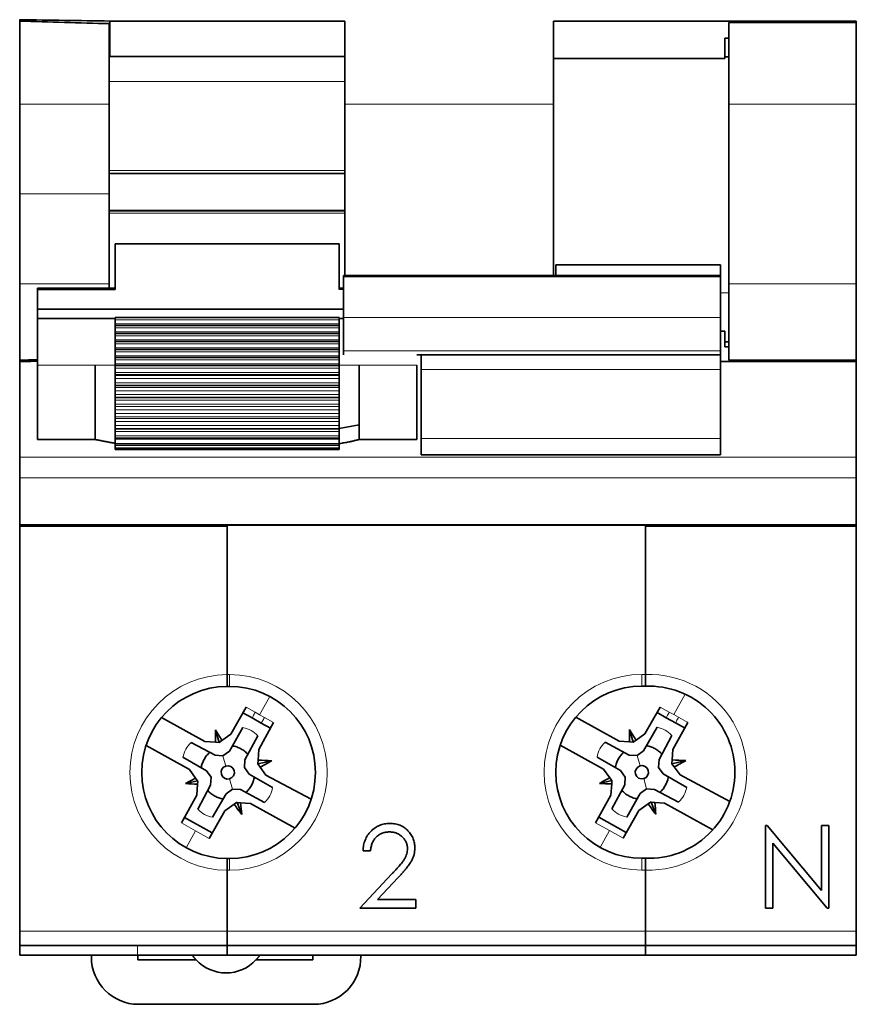
# Model space of a CAD drawing. Units: millimetres. Extents: x 20 to 380, y 0 to 281.
# Drawn here: x 205 to 241, y 104 to 145 of the extents above; entities that cross this region are included whole.
import ezdxf

# ---------------------------------------------------------------- set-up
doc = ezdxf.new("R2010")
doc.units = ezdxf.units.MM
doc.layers.add('1', color=7, linetype='Continuous', true_color=0xffffff)

msp = doc.modelspace()

# ---------------------------------------------------------------- linework, layer by layer
at = {"layer": '1', "color": 18, "linetype": 'Continuous', "lineweight": 35}
for p, q in [((205.14, 145.367), (205.14, 145.425)), ((205.14, 145.367), (205.14, 141.842)), ((208.96, 144.751), (208.96, 145.367)), ((218.94, 145.367), (208.96, 145.367)), ((218.94, 141.842), (218.94, 145.367)), ((240.64, 145.367), (227.79, 145.367)), ((227.79, 145.367), (227.79, 141.842)), ((240.64, 145.312), (235.23, 145.312)), ((235.23, 141.842), (235.23, 145.312)), ((240.64, 145.367), (240.64, 145.312)), ((240.64, 145.312), (240.64, 141.842)), ((208.94, 145.257), (208.94, 141.842)), ((208.94, 144.717), (208.96, 144.716)), ((208.96, 144.653), (208.94, 144.653)), ((208.96, 144.751), (208.96, 144.716)), ((235.06, 143.78), (235.06, 144.645)), ((235.06, 144.645), (235.23, 144.645)), ((208.96, 144.394), (208.94, 144.393)), ((208.96, 143.86), (208.96, 144.171)), ((208.96, 144.01), (208.94, 144.01)), ((218.94, 143.86), (208.96, 143.86)), ((227.79, 143.78), (235.06, 143.78)), ((235.23, 143.852), (235.06, 143.852)), ((205.14, 141.842), (205.14, 138.034)), ((208.94, 138.034), (208.94, 141.842)), ((218.94, 141.842), (218.94, 134.57)), ((227.79, 141.842), (227.79, 134.57)), ((235.23, 141.842), (235.23, 134.227)), ((240.64, 134.227), (240.64, 141.842)), ((208.94, 138.909), (218.94, 138.909)), ((205.14, 138.034), (205.14, 134.227)), ((208.94, 134.227), (208.94, 138.034)), ((218.94, 137.33), (208.94, 137.33)), ((209.19, 135.926), (218.69, 135.926)), ((209.19, 135.926), (209.19, 133.983)), ((218.69, 135.926), (218.69, 133.983)), ((227.89, 135.033), (234.88, 135.033)), ((227.89, 135.033), (227.89, 134.57)), ((234.88, 134.946), (234.88, 135.033)), ((234.88, 134.946), (234.88, 134.57)), ((234.88, 134.57), (218.88, 134.57)), ((218.88, 134.57), (218.88, 134.519)), ((218.88, 134.519), (218.88, 132.791)), ((234.88, 134.519), (234.88, 134.57)), ((234.88, 134.519), (234.88, 132.791)), ((205.14, 134.227), (205.14, 130.984)), ((208.94, 134.227), (208.94, 134.035)), ((235.23, 130.984), (235.23, 134.227)), ((240.64, 134.227), (240.64, 130.984)), ((209.19, 134.035), (205.89, 134.035)), ((205.89, 133.986), (205.89, 134.035)), ((205.89, 133.986), (209.19, 133.986)), ((205.89, 133.983), (205.89, 133.986)), ((209.19, 133.983), (205.89, 133.983)), ((205.89, 133.983), (205.89, 133.156)), ((218.88, 134.035), (218.69, 134.035)), ((205.89, 133.156), (218.88, 133.156)), ((205.89, 133.156), (205.89, 132.755)), ((218.69, 132.799), (209.19, 132.799)), ((209.19, 132.799), (209.19, 132.698)), ((218.69, 132.799), (218.69, 132.698)), ((218.88, 131.379), (218.88, 132.791)), ((234.88, 131.379), (234.88, 132.791)), ((209.19, 132.755), (205.89, 132.755)), ((205.89, 130.768), (205.89, 132.755)), ((209.19, 132.533), (209.19, 132.698)), ((209.19, 132.458), (209.19, 132.533)), ((218.69, 132.458), (209.19, 132.458)), ((209.19, 132.458), (209.19, 132.357)), ((218.88, 132.755), (218.69, 132.755)), ((218.69, 132.698), (218.69, 132.533)), ((218.69, 132.533), (218.69, 132.458)), ((218.69, 132.458), (218.69, 132.357)), ((209.19, 132.193), (209.19, 132.357)), ((209.19, 132.118), (209.19, 132.193)), ((218.69, 132.118), (209.19, 132.118)), ((209.19, 132.118), (209.19, 132.017)), ((209.19, 131.852), (209.19, 132.017)), ((218.69, 132.357), (218.69, 132.193)), ((218.69, 132.193), (218.69, 132.118)), ((218.69, 132.118), (218.69, 132.017)), ((218.69, 132.017), (218.69, 131.852)), ((235.06, 132.217), (234.88, 132.217)), ((235.06, 131.547), (235.06, 132.217)), ((209.19, 131.777), (209.19, 131.852)), ((218.69, 131.777), (209.19, 131.777)), ((209.19, 131.777), (209.19, 131.677)), ((209.19, 131.512), (209.19, 131.677)), ((218.69, 131.852), (218.69, 131.777)), ((218.69, 131.777), (218.69, 131.677)), ((218.69, 131.677), (218.69, 131.512)), ((235.06, 131.761), (235.23, 131.761)), ((235.23, 131.547), (235.06, 131.547)), ((209.19, 131.437), (209.19, 131.512)), ((218.69, 131.437), (209.19, 131.437)), ((209.19, 131.437), (209.19, 131.336)), ((209.19, 131.171), (209.19, 131.336)), ((209.19, 131.096), (209.19, 131.171)), ((218.69, 131.512), (218.69, 131.437)), ((218.69, 131.437), (218.69, 131.336)), ((218.69, 131.336), (218.69, 131.171)), ((218.69, 131.171), (218.69, 131.096)), ((218.88, 131.379), (218.88, 131.215)), ((221.99, 131.215), (222.18, 131.215)), ((222.18, 131.215), (234.88, 131.215)), ((222.18, 130.597), (222.18, 131.215)), ((234.88, 131.215), (234.88, 131.379)), ((234.88, 131.215), (234.88, 130.597)), ((205.14, 130.929), (205.14, 130.984)), ((205.14, 126.874), (205.14, 130.929)), ((205.89, 127.619), (205.89, 130.768)), ((218.69, 131.096), (209.19, 131.096)), ((209.19, 131.096), (209.19, 130.996)), ((209.19, 130.831), (209.19, 130.996)), ((209.19, 130.754), (209.19, 130.831)), ((218.69, 130.754), (209.19, 130.754)), ((209.19, 130.754), (209.19, 130.647)), ((218.69, 131.096), (218.69, 130.996)), ((218.69, 130.996), (218.69, 130.831)), ((218.69, 130.831), (218.69, 130.754)), ((218.69, 130.754), (218.69, 130.647)), ((219.54, 130.768), (219.54, 130.551)), ((221.99, 130.768), (221.99, 127.619)), ((234.88, 130.977), (234.88, 128.505)), ((234.88, 130.932), (240.64, 130.932)), ((235.23, 130.984), (240.64, 130.984)), ((240.64, 130.984), (240.64, 130.932)), ((240.64, 130.932), (240.64, 126.874)), ((209.19, 130.465), (209.19, 130.647)), ((209.19, 130.382), (209.19, 130.465)), ((209.19, 130.358), (209.19, 130.382)), ((209.19, 130.336), (209.19, 130.358)), ((209.19, 130.336), (209.19, 130.202)), ((218.69, 130.647), (218.69, 130.465)), ((218.69, 130.465), (218.69, 130.382)), ((218.69, 130.382), (218.69, 130.358)), ((218.69, 130.358), (218.69, 130.336)), ((218.69, 130.202), (218.69, 130.336)), ((222.18, 127.66), (222.18, 130.597)), ((234.88, 127.66), (234.88, 130.597)), ((209.19, 130.031), (209.19, 130.202)), ((209.19, 129.921), (209.19, 130.031)), ((209.19, 129.904), (209.19, 129.921)), ((209.19, 129.833), (209.19, 129.904)), ((218.69, 130.202), (218.69, 130.031)), ((218.69, 130.031), (218.69, 129.921)), ((218.69, 129.921), (218.69, 129.904)), ((218.69, 129.904), (218.69, 129.833)), ((209.19, 129.833), (209.19, 129.682)), ((209.19, 129.535), (209.19, 129.682)), ((209.19, 129.4), (209.19, 129.535)), ((218.69, 129.682), (218.69, 129.833)), ((218.69, 129.682), (218.69, 129.535)), ((218.69, 129.535), (218.69, 129.4)), ((209.19, 129.4), (218.69, 129.4)), ((209.19, 129.398), (209.19, 129.4)), ((218.69, 129.398), (209.19, 129.398)), ((209.19, 129.284), (209.19, 129.398)), ((209.19, 129.284), (209.19, 129.127)), ((209.19, 129.016), (209.19, 129.127)), ((213.24, 129.398), (213.24, 129.4)), ((214.64, 129.4), (214.64, 129.398)), ((218.69, 129.4), (218.69, 129.398)), ((218.69, 129.398), (218.69, 129.284)), ((218.69, 129.127), (218.69, 129.284)), ((218.69, 129.127), (218.69, 129.016)), ((209.19, 128.879), (209.19, 129.016)), ((209.19, 128.73), (209.19, 128.879)), ((209.19, 128.73), (209.19, 128.58)), ((218.69, 129.016), (218.69, 128.879)), ((218.69, 128.879), (218.69, 128.73)), ((218.69, 128.58), (218.69, 128.73)), ((209.19, 128.513), (209.19, 128.58)), ((209.19, 128.387), (209.19, 128.513)), ((209.19, 128.215), (209.19, 128.387)), ((209.19, 128.215), (209.19, 128.083)), ((218.69, 128.58), (218.69, 128.513)), ((218.69, 128.513), (218.69, 128.387)), ((218.69, 128.387), (218.69, 128.215)), ((218.69, 128.085), (219.54, 128.247)), ((218.69, 128.083), (218.69, 128.215)), ((209.19, 128.065), (209.19, 128.083)), ((209.19, 127.96), (209.19, 128.065)), ((209.19, 127.779), (209.19, 127.96)), ((209.19, 127.779), (209.19, 127.673)), ((218.69, 128.083), (218.69, 128.065)), ((218.69, 128.065), (218.69, 127.96)), ((218.69, 127.96), (218.69, 127.779)), ((218.69, 127.673), (218.69, 127.779)), ((205.89, 127.619), (208.341, 127.619)), ((209.19, 127.673), (218.69, 127.673)), ((209.19, 127.673), (209.19, 127.632)), ((209.19, 127.455), (209.19, 127.632)), ((209.19, 127.455), (209.19, 127.377)), ((209.19, 127.377), (218.69, 127.377)), ((209.19, 127.268), (209.19, 127.377)), ((218.69, 127.673), (218.69, 127.632)), ((218.69, 127.632), (218.69, 127.455)), ((218.69, 127.377), (218.69, 127.455)), ((218.69, 127.377), (218.69, 127.268)), ((219.54, 127.619), (221.99, 127.619)), ((222.18, 126.972), (222.18, 127.66)), ((234.88, 127.66), (234.88, 126.972)), ((209.19, 127.268), (209.19, 127.217)), ((209.19, 127.217), (218.69, 127.217)), ((209.19, 127.217), (209.19, 127.205)), ((209.19, 127.205), (218.69, 127.205)), ((218.69, 127.217), (218.69, 127.268)), ((218.69, 127.205), (218.69, 127.217)), ((222.18, 126.972), (234.88, 126.972)), ((205.14, 126), (205.14, 126.874)), ((240.64, 126.874), (240.64, 126)), ((205.14, 124), (205.14, 126)), ((240.64, 126), (240.64, 124)), ((205.14, 124), (240.64, 124)), ((205.14, 123.95), (205.14, 124)), ((213.94, 123.95), (205.14, 123.95)), ((205.14, 123.95), (205.14, 106.77)), ((206.128, 123.95), (206.146, 124)), ((210.94, 123.95), (210.94, 124)), ((231.69, 123.996), (213.94, 123.996)), ((213.94, 123.996), (213.94, 117.651)), ((213.94, 123.95), (213.94, 117.652)), ((216.64, 124), (216.64, 123.996)), ((221.539, 124), (221.54, 123.996)), ((231.69, 123.996), (231.69, 124)), ((231.69, 123.996), (231.69, 117.66)), ((240.64, 123.95), (231.69, 123.95)), ((231.69, 123.95), (231.69, 117.66)), ((239.14, 123.95), (239.14, 124)), ((240.64, 124), (240.64, 123.95)), ((240.64, 123.95), (240.64, 106.77)), ((214.093, 115.129), (214.749, 116.267)), ((231.663, 115.139), (232.319, 116.277)), ((211.162, 115.834), (213.002, 114.816)), ((214.614, 116.033), (215.007, 115.813)), ((214.614, 116.033), (214.614, 116.033)), ((215.007, 115.813), (215.393, 115.598)), ((228.732, 115.844), (230.572, 114.826)), ((232.184, 116.043), (232.577, 115.823)), ((232.577, 115.823), (232.963, 115.608)), ((213.6, 114.774), (213.444, 115.31)), ((214.038, 114.406), (214.615, 115.406)), ((215.917, 115.615), (215.283, 114.47)), ((215.393, 115.598), (215.786, 115.379)), ((231.17, 114.784), (231.014, 115.32)), ((231.608, 114.416), (232.185, 115.416)), ((233.487, 115.625), (232.853, 114.48)), ((232.963, 115.608), (233.356, 115.389)), ((213.605, 114.774), (213.723, 114.86)), ((213.723, 114.86), (214.093, 115.129)), ((215.241, 115.059), (214.7, 114.04)), ((231.175, 114.784), (231.293, 114.87)), ((231.293, 114.87), (231.663, 115.139)), ((232.811, 115.069), (232.27, 114.05)), ((212.344, 113.625), (210.503, 114.643)), ((212.413, 114.773), (213.433, 114.232)), ((213.002, 114.816), (213.451, 114.785)), ((213.451, 114.785), (213.6, 114.774)), ((213.6, 114.774), (213.605, 114.774)), ((215.283, 114.47), (215.253, 114.024)), ((229.914, 113.635), (228.073, 114.653)), ((229.983, 114.783), (231.003, 114.242)), ((230.572, 114.826), (231.021, 114.795)), ((231.021, 114.795), (231.17, 114.784)), ((231.17, 114.784), (231.175, 114.784)), ((231.337, 114.219), (231.608, 114.416)), ((232.853, 114.48), (232.823, 114.034)), ((213.067, 113.571), (212.067, 114.147)), ((213.433, 114.232), (213.767, 114.209)), ((213.767, 114.209), (214.038, 114.406)), ((214.7, 114.04), (214.677, 113.706)), ((215.253, 114.024), (215.242, 113.868)), ((215.246, 113.862), (215.833, 113.997)), ((230.637, 113.581), (229.637, 114.157)), ((231.003, 114.242), (231.337, 114.219)), ((232.27, 114.05), (232.247, 113.716)), ((232.823, 114.034), (232.812, 113.878)), ((232.816, 113.872), (233.403, 114.007)), ((212.605, 113.266), (212.344, 113.625)), ((214.677, 113.706), (214.874, 113.434)), ((215.242, 113.868), (215.246, 113.862)), ((215.246, 113.862), (215.343, 113.729)), ((215.343, 113.729), (215.592, 113.387)), ((230.175, 113.276), (229.914, 113.635)), ((230.834, 113.309), (230.637, 113.581)), ((232.247, 113.716), (232.444, 113.444)), ((232.812, 113.878), (232.816, 113.872)), ((232.816, 113.872), (232.913, 113.739)), ((232.913, 113.739), (233.162, 113.397)), ((212.69, 113.149), (212.605, 113.266)), ((213.264, 113.299), (213.067, 113.571)), ((213.241, 112.965), (213.264, 113.299)), ((214.874, 113.434), (215.874, 112.858)), ((215.592, 113.387), (217.51, 112.369)), ((230.26, 113.159), (229.746, 113.037)), ((230.26, 113.159), (230.175, 113.276)), ((230.269, 113.147), (230.26, 113.159)), ((230.811, 112.975), (230.834, 113.309)), ((232.444, 113.444), (233.444, 112.868)), ((233.162, 113.397), (235.274, 112.276)), ((212.69, 113.149), (212.176, 113.027)), ((212.657, 112.535), (212.69, 113.007)), ((212.699, 113.137), (212.69, 113.149)), ((212.69, 113.007), (212.699, 113.137)), ((212.7, 111.946), (213.241, 112.965)), ((214.173, 112.796), (213.902, 112.599)), ((214.508, 112.773), (214.173, 112.796)), ((215.527, 112.232), (214.508, 112.773)), ((230.227, 112.545), (230.26, 113.017)), ((230.26, 113.017), (230.269, 113.147)), ((230.27, 111.956), (230.811, 112.975)), ((231.743, 112.806), (231.472, 112.609)), ((232.078, 112.783), (231.743, 112.806)), ((233.097, 112.242), (232.078, 112.783)), ((212.006, 111.359), (212.657, 112.535)), ((213.326, 111.599), (213.902, 112.599)), ((229.576, 111.369), (230.227, 112.545)), ((231.472, 112.609), (230.896, 111.609)), ((214.238, 112.16), (213.848, 111.876)), ((214.336, 112.231), (214.238, 112.16)), ((214.366, 112.229), (214.336, 112.231)), ((214.515, 112.219), (214.366, 112.229)), ((214.366, 112.229), (214.565, 111.717)), ((214.93, 112.19), (214.515, 112.219)), ((216.824, 111.142), (214.93, 112.19)), ((231.808, 112.17), (231.418, 111.886)), ((231.906, 112.241), (231.808, 112.17)), ((231.936, 112.239), (231.906, 112.241)), ((232.085, 112.229), (231.936, 112.239)), ((231.936, 112.239), (232.135, 111.727)), ((232.5, 112.2), (232.085, 112.229)), ((234.549, 111.066), (232.5, 112.2)), ((213.309, 110.942), (212.138, 111.595)), ((213.848, 111.876), (213.174, 110.707)), ((230.879, 110.952), (229.708, 111.605)), ((231.418, 111.886), (230.744, 110.717)), ((236.855, 111.25), (236.789, 111.25)), ((236.789, 107.75), (236.789, 111.25)), ((236.855, 111.25), (239.167, 108.495)), ((239.167, 108.495), (239.167, 111.25)), ((239.167, 111.25), (239.481, 111.25)), ((239.481, 111.25), (239.481, 107.75)), ((230.744, 110.717), (230.746, 110.721)), ((239.41, 107.75), (237.103, 110.498)), ((237.103, 110.498), (237.103, 107.75)), ((220.024, 110.173), (219.71, 110.173)), ((213.94, 109.354), (213.94, 106.77)), ((213.94, 106.77), (213.94, 109.353)), ((219.575, 107.75), (220.932, 109.198)), ((221.2, 109.043), (220.324, 108.109)), ((231.69, 109.365), (231.69, 106.77)), ((231.69, 109.365), (231.69, 106.77)), ((221.953, 107.75), (219.575, 107.75)), ((220.324, 108.109), (221.953, 108.109)), ((221.953, 108.109), (221.953, 107.75)), ((237.103, 107.75), (236.789, 107.75)), ((239.481, 107.75), (239.41, 107.75)), ((205.14, 106.17), (205.14, 106.77)), ((213.94, 106.17), (213.94, 106.77)), ((213.94, 106.17), (213.94, 106.77)), ((231.69, 106.17), (231.69, 106.77)), ((231.69, 106.17), (231.69, 106.77)), ((240.64, 106.17), (240.64, 106.77)), ((213.94, 106.17), (205.14, 106.17)), ((205.14, 105.75), (205.14, 106.17)), ((213.94, 106.17), (231.69, 106.17)), ((213.94, 105.75), (213.94, 106.17)), ((231.69, 106.17), (231.69, 105.75)), ((231.69, 106.17), (240.64, 106.17)), ((240.64, 106.17), (240.64, 105.75)), ((210.14, 105.75), (205.14, 105.75)), ((208.182, 105.71), (208.183, 105.75)), ((210.14, 105.75), (213.94, 105.75)), ((210.149, 105.55), (210.149, 105.75)), ((231.69, 105.75), (213.94, 105.75)), ((217.583, 105.75), (217.583, 105.55)), ((219.613, 105.715), (219.613, 105.75)), ((231.69, 105.75), (231.69, 105.75)), ((240.64, 105.75), (231.69, 105.75)), ((231.69, 105.75), (240.64, 105.75)), ((231.69, 105.75), (231.69, 105.75)), ((240.64, 105.75), (240.64, 105.75)), ((212.63, 105.55), (210.149, 105.55)), ((217.583, 105.55), (215.167, 105.55)), ((217.614, 103.67), (210.181, 103.67))]:
    msp.add_line(p, q, dxfattribs=at)
at = {"layer": '1', "color": 8, "linetype": 'Continuous', "lineweight": 18}
for p, q in [((218.94, 142.81), (208.94, 142.81)), ((208.94, 141.842), (205.14, 141.842)), ((227.79, 141.842), (218.94, 141.842)), ((240.64, 141.842), (235.23, 141.842)), ((208.94, 139.025), (218.94, 139.025)), ((205.14, 138.034), (208.94, 138.034)), ((218.94, 137.306), (208.94, 137.306)), ((218.94, 137.217), (208.94, 137.217)), ((234.88, 134.519), (218.88, 134.519)), ((205.14, 134.227), (208.94, 134.227)), ((235.23, 134.227), (240.64, 134.227)), ((218.88, 133.983), (218.69, 133.983)), ((234.88, 133.836), (235.23, 133.836)), ((218.88, 132.791), (234.88, 132.791)), ((209.19, 132.698), (218.69, 132.698)), ((218.69, 132.533), (209.19, 132.533)), ((209.19, 132.357), (218.69, 132.357)), ((218.69, 132.193), (209.19, 132.193)), ((209.19, 132.017), (218.69, 132.017)), ((218.69, 131.852), (209.19, 131.852)), ((209.19, 131.677), (218.69, 131.677)), ((218.69, 131.512), (209.19, 131.512)), ((209.19, 131.336), (218.69, 131.336)), ((218.69, 131.171), (209.19, 131.171)), ((234.88, 131.379), (218.88, 131.379)), ((208.34, 130.768), (205.89, 130.768)), ((209.19, 130.768), (208.34, 130.768)), ((209.19, 130.996), (218.69, 130.996)), ((218.69, 130.831), (209.19, 130.831)), ((221.99, 130.768), (219.54, 130.768)), ((209.19, 130.647), (218.69, 130.647)), ((218.69, 130.465), (209.19, 130.465)), ((209.19, 130.382), (218.69, 130.382)), ((218.69, 130.358), (209.19, 130.358)), ((218.69, 130.336), (209.19, 130.336)), ((234.88, 130.597), (222.18, 130.597)), ((209.19, 130.202), (218.69, 130.202)), ((218.69, 130.031), (209.19, 130.031)), ((209.19, 129.921), (218.69, 129.921)), ((218.69, 129.904), (209.19, 129.904)), ((218.69, 129.833), (209.19, 129.833)), ((209.19, 129.682), (218.69, 129.682)), ((218.69, 129.535), (209.19, 129.535)), ((218.69, 129.284), (209.19, 129.284)), ((209.19, 129.127), (218.69, 129.127)), ((218.69, 129.016), (209.19, 129.016)), ((218.69, 128.879), (209.19, 128.879)), ((218.69, 128.73), (209.19, 128.73)), ((209.19, 128.58), (218.69, 128.58)), ((218.69, 128.513), (209.19, 128.513)), ((218.69, 128.387), (209.19, 128.387)), ((218.69, 128.215), (209.19, 128.215)), ((209.19, 128.083), (218.69, 128.083)), ((218.69, 128.065), (209.19, 128.065)), ((209.19, 127.96), (218.69, 127.96)), ((218.69, 127.779), (209.19, 127.779)), ((209.19, 127.632), (218.69, 127.632)), ((218.69, 127.455), (209.19, 127.455)), ((222.18, 127.66), (234.88, 127.66)), ((218.69, 127.268), (209.19, 127.268)), ((240.64, 126.874), (205.14, 126.874)), ((205.14, 126), (240.64, 126)), ((239.64, 123.999), (239.64, 123.949)), ((214.04, 117.652), (214.04, 117.152)), ((231.54, 117.662), (231.54, 117.162)), ((215.754, 116.725), (215.323, 115.946)), ((233.373, 116.825), (232.893, 115.956)), ((214.749, 116.267), (215.133, 116.052)), ((232.319, 116.277), (232.703, 116.062)), ((215.133, 116.052), (215.323, 115.946)), ((215.323, 115.946), (215.529, 115.831)), ((215.529, 115.831), (215.917, 115.615)), ((232.703, 116.062), (232.893, 115.956)), ((232.893, 115.956), (233.099, 115.841)), ((233.099, 115.841), (233.487, 115.625)), ((213.893, 113.773), (213.767, 114.209)), ((231.463, 113.783), (231.337, 114.219)), ((214.048, 113.232), (214.173, 112.796)), ((231.618, 113.242), (231.743, 112.806)), ((212.601, 111.027), (212.006, 111.359)), ((230.171, 111.037), (229.576, 111.369)), ((212.203, 110.309), (212.601, 111.027)), ((213.174, 110.707), (212.601, 111.027)), ((229.773, 110.319), (230.171, 111.037)), ((230.744, 110.717), (230.171, 111.037)), ((214.04, 109.352), (214.04, 109.852)), ((231.54, 109.362), (231.54, 109.862)), ((205.14, 106.77), (213.94, 106.77)), ((213.94, 106.77), (231.69, 106.77)), ((240.64, 106.77), (231.69, 106.77))]:
    msp.add_line(p, q, dxfattribs=at)
for centre, start, end in [((213.97, 113.502), 90.4142, 269.5858), ((214.04, 113.502), 90, 91.3808), ((214.04, 113.502), 270, 90), ((231.54, 113.512), 90, 270), ((231.54, 113.512), 87.9286, 90), ((231.84, 113.512), 267.9286, 92.0714), ((214.04, 113.502), 268.6192, 270), ((231.54, 113.512), 270, 272.0714)]:
    msp.add_arc(centre, 4.15, start, end, dxfattribs=at)
at = {"layer": '1', "color": 18, "linetype": 'Continuous', "lineweight": 35}
for centre, radius, start, end in [((213.97, 113.502), 3.65, 90.4709, 269.5291), ((214.04, 113.502), 3.65, 90, 91.5699), ((214.04, 113.502), 3.65, 270, 90), ((231.54, 113.512), 3.65, 90, 270), ((231.54, 113.512), 3.65, 87.6447, 90), ((231.84, 113.512), 3.65, 0, 92.3553), ((213.97, 113.502), 0.282, 106.0419, 286.0419), ((213.97, 113.502), 0.282, 286.0419, 106.0419), ((231.54, 113.512), 0.282, 106.0419, 286.0419), ((231.54, 113.512), 0.282, 286.0419, 106.0419), ((231.84, 113.512), 3.65, 267.6447, 0), ((214.04, 113.502), 3.65, 268.4301, 270), ((231.54, 113.512), 3.65, 270, 272.3553), ((210.181, 105.67), 2, 178.8397, 180), ((210.181, 105.67), 2, 180, 270), ((217.614, 105.67), 2, 270, 1.3104), ((213.899, 106.746), 1.744, 223.334, 316.666)]:
    msp.add_arc(centre, radius, start, end, dxfattribs=at)
for centre, major_axis, ratio, start_param, end_param in [((696.895, 149.193), (1002.394, -9.9), 0.009872, 4.19973, 4.204098), ((465.422, 149.194), (534.639, -9.903), 0.01851, 4.204268, 4.212387), ((407.873, 126.874), (534.637, 10.828), 0.016598, 1.957872, 1.959388), ((589.189, 126.874), (1002.673, 10.826), 0.008854, 1.96296, 1.963769), ((217.092, 113.899), (-0.897, 7.071), 0.5, 1.306909, 1.382039), ((211.121, 112.164), (3.029, -6.451), 0.5, 1.759066, 1.834757), ((234.662, 113.909), (-0.897, 7.071), 0.5, 1.306909, 1.382039), ((228.691, 112.174), (3.029, -6.451), 0.5, 1.759066, 1.834757), ((214.18, 110.423), (7.145, 0.486), 0.5, 1.303408, 1.386181), ((212.781, 116.456), (-6.591, -2.654), 0.5, 1.763113, 1.843369), ((231.75, 110.433), (7.145, 0.486), 0.5, 1.303408, 1.386181), ((230.351, 116.466), (-6.591, -2.654), 0.5, 1.763113, 1.843369), ((215.189, 110.562), (6.564, 2.721), 0.5, 1.762232, 1.832738), ((232.759, 110.572), (6.564, 2.721), 0.5, 1.762232, 1.832738), ((213.745, 116.606), (-7.129, -0.519), 0.5, 1.31267, 1.386043), ((231.315, 116.616), (-7.129, -0.519), 0.5, 1.31267, 1.386043), ((216.64, 115.045), (-3.585, 6.202), 0.5, 1.752755, 1.831002), ((210.826, 112.807), (1.529, -6.916), 0.5, 1.30342, 1.376), ((234.21, 115.055), (-3.585, 6.202), 0.5, 1.752755, 1.831002), ((228.396, 112.817), (1.529, -6.916), 0.5, 1.30342, 1.376)]:
    msp.add_ellipse(centre, major_axis=major_axis, ratio=ratio, start_param=start_param, end_param=end_param, dxfattribs=at)
at = {"layer": '1', "color": 8, "linetype": 'Continuous', "lineweight": 18}
for centre, start_param, end_param in [((215.104, 115.988), 4.355765, 6.283185), ((215.49, 115.773), 0, 1.92742), ((232.674, 115.998), 4.355765, 6.283185), ((233.06, 115.783), 0, 1.92742)]:
    msp.add_ellipse(centre, major_axis=(-0.097, -0.175), ratio=0.030255, start_param=start_param, end_param=end_param, dxfattribs=at)
for points, degree in [([(208.94, 144.752), (208.96, 144.751)], 1), ([(219.54, 130.768), (219.164, 130.768), (218.88, 130.768), (218.69, 130.768)], 3), ([(214.615, 115.406), (214.861, 115.359), (215.07, 115.243), (215.241, 115.059)], 3), ([(232.185, 115.416), (232.431, 115.369), (232.64, 115.253), (232.811, 115.069)], 3), ([(212.067, 114.147), (212.114, 114.393), (212.23, 114.602), (212.413, 114.773)], 3), ([(229.637, 114.157), (229.684, 114.403), (229.8, 114.612), (229.983, 114.783)], 3), ([(215.874, 112.858), (215.827, 112.612), (215.711, 112.403), (215.527, 112.232)], 3), ([(233.444, 112.868), (233.397, 112.622), (233.281, 112.413), (233.097, 112.242)], 3), ([(213.326, 111.599), (213.08, 111.646), (212.871, 111.762), (212.7, 111.946)], 3), ([(230.896, 111.609), (230.65, 111.656), (230.441, 111.772), (230.27, 111.956)], 3), ([(210.14, 105.75), (210.14, 106.17)], 1)]:
    msp.add_open_spline(points, degree=degree, dxfattribs=at)
at = {"layer": '1', "color": 18, "linetype": 'Continuous', "lineweight": 35}
for points in [[(208.96, 144.751), (208.96, 144.454), (208.96, 144.157), (208.96, 143.86)], [(219.54, 130.551), (219.54, 130.517), (219.54, 130.482), (219.54, 130.445)], [(214.749, 116.267), (214.745, 116.26), (214.741, 116.254), (214.737, 116.247)], [(233.476, 115.606), (233.48, 115.612), (233.483, 115.619), (233.487, 115.625)], [(212.462, 114.747), (212.446, 114.756), (212.43, 114.764), (212.413, 114.773)], [(230.023, 114.762), (230.01, 114.769), (229.997, 114.776), (229.983, 114.783)], [(215.486, 112.254), (215.5, 112.246), (215.514, 112.239), (215.527, 112.232)], [(230.298, 112.008), (230.289, 111.991), (230.279, 111.973), (230.27, 111.956)]]:
    msp.add_open_spline(points, degree=3, dxfattribs=at)
for points, knots in [([(208.341, 127.619), (208.341, 127.619), (208.341, 127.621), (208.341, 127.635), (208.341, 127.657), (208.341, 127.721), (208.341, 127.764), (208.341, 127.87), (208.341, 127.934), (208.341, 128.078), (208.341, 128.159), (208.341, 128.336), (208.341, 128.431), (208.341, 128.634), (208.341, 128.741), (208.341, 128.962), (208.341, 129.076), (208.341, 129.307), (208.341, 129.424), (208.341, 129.657), (208.341, 129.772), (208.34, 129.998), (208.34, 130.108), (208.34, 130.317), (208.34, 130.417), (208.34, 130.604), (208.34, 130.69), (208.34, 130.768)], [0, 0, 0, 0, 0.035643, 0.035643, 0.116006, 0.116006, 0.196369, 0.196369, 0.276732, 0.276732, 0.357095, 0.357095, 0.437458, 0.437458, 0.517821, 0.517821, 0.598184, 0.598184, 0.678548, 0.678548, 0.758911, 0.758911, 0.839274, 0.839274, 0.919637, 0.919637, 1, 1, 1, 1]), ([(219.541, 130.445), (219.541, 130.363), (219.542, 130.277), (219.541, 130.143), (219.541, 130.098), (219.541, 130.028), (219.541, 130.005), (219.541, 129.957), (219.541, 129.934), (219.54, 129.814), (219.54, 129.718), (219.54, 129.572), (219.54, 129.522), (219.54, 129.448), (219.54, 129.423), (219.54, 129.374), (219.54, 129.349), (219.54, 129.225), (219.54, 129.128), (219.54, 128.984), (219.54, 128.937), (219.541, 128.866), (219.541, 128.843), (219.541, 128.796), (219.541, 128.772), (219.541, 128.658), (219.541, 128.57), (219.541, 128.402), (219.54, 128.323), (219.54, 128.247)], [0, 0, 0, 0, 0.125, 0.125, 0.1875, 0.1875, 0.21875, 0.21875, 0.25, 0.25, 0.375, 0.375, 0.4375, 0.4375, 0.46875, 0.46875, 0.5, 0.5, 0.625, 0.625, 0.6875, 0.6875, 0.71875, 0.71875, 0.75, 0.75, 0.875, 0.875, 1, 1, 1, 1]), ([(219.54, 128.247), (219.54, 128.172), (219.541, 128.102), (219.541, 128.008), (219.541, 127.978), (219.541, 127.935), (219.541, 127.921), (219.541, 127.894), (219.541, 127.881), (219.541, 127.818), (219.54, 127.775), (219.54, 127.722), (219.54, 127.706), (219.54, 127.686), (219.54, 127.679), (219.54, 127.667), (219.54, 127.661), (219.54, 127.636), (219.54, 127.624), (219.54, 127.619), (219.54, 127.619), (219.54, 127.619)], [0, 0, 0, 0, 0.190442, 0.190442, 0.285663, 0.285663, 0.333274, 0.333274, 0.380885, 0.380885, 0.571327, 0.571327, 0.666548, 0.666548, 0.714159, 0.714159, 0.761769, 0.761769, 0.952212, 0.952212, 1, 1, 1, 1]), ([(208.34, 127.619), (208.395, 127.609), (208.506, 127.589), (208.674, 127.558), (208.844, 127.526), (209.016, 127.493), (209.132, 127.471), (209.19, 127.46)], [0, 0, 0, 0, 0.193736, 0.390608, 0.590612, 0.793744, 1, 1, 1, 1]), ([(218.69, 127.447), (218.718, 127.451), (218.777, 127.459), (218.867, 127.474), (218.961, 127.491), (219.056, 127.509), (219.163, 127.532), (219.282, 127.558), (219.411, 127.588), (219.498, 127.609), (219.54, 127.619)], [0, 0, 0, 0, 0.098779, 0.206467, 0.316208, 0.428006, 0.541849, 0.693974, 0.849454, 1, 1, 1, 1]), ([(213.94, 117.652), (213.94, 117.619), (213.94, 117.587), (213.94, 117.539), (213.94, 117.523), (213.94, 117.492), (213.94, 117.476), (213.94, 117.431), (213.94, 117.402), (213.94, 117.361), (213.94, 117.348), (213.94, 117.323), (213.94, 117.31), (213.94, 117.276), (213.94, 117.255), (213.94, 117.228), (213.94, 117.219), (213.94, 117.204), (213.94, 117.19), (213.94, 117.179), (213.94, 117.169), (213.94, 117.165), (213.94, 117.156), (213.94, 117.152), (213.94, 117.152)], [0, 0, 0, 0, 0.125101, 0.125101, 0.187652, 0.187652, 0.250202, 0.250202, 0.375303, 0.375303, 0.437854, 0.437854, 0.500405, 0.500405, 0.625506, 0.625506, 0.688056, 0.688056, 0.750607, 0.813157, 0.813157, 0.875708, 0.875708, 1, 1, 1, 1]), ([(213.94, 117.651), (213.94, 117.618), (213.94, 117.586), (213.94, 117.537), (213.94, 117.521), (213.94, 117.49), (213.94, 117.459), (213.94, 117.43), (213.94, 117.401), (213.94, 117.387), (213.94, 117.346), (213.94, 117.321), (213.94, 117.286), (213.94, 117.275), (213.94, 117.254), (213.94, 117.244), (213.94, 117.217), (213.94, 117.202), (213.94, 117.183), (213.94, 117.177), (213.94, 117.168), (213.94, 117.164), (213.94, 117.154), (213.94, 117.151), (213.94, 117.151)], [0, 0, 0, 0, 0.125142, 0.125142, 0.187712, 0.187712, 0.250283, 0.312854, 0.312854, 0.375425, 0.375425, 0.500567, 0.500567, 0.563137, 0.563137, 0.625708, 0.625708, 0.75085, 0.75085, 0.813421, 0.813421, 0.875991, 0.875991, 1, 1, 1, 1]), ([(231.69, 117.66), (231.69, 117.627), (231.69, 117.594), (231.69, 117.546), (231.69, 117.53), (231.69, 117.498), (231.69, 117.468), (231.69, 117.438), (231.69, 117.409), (231.69, 117.395), (231.69, 117.354), (231.69, 117.329), (231.69, 117.294), (231.69, 117.283), (231.69, 117.262), (231.69, 117.253), (231.69, 117.225), (231.69, 117.21), (231.69, 117.191), (231.69, 117.186), (231.69, 117.176), (231.69, 117.172), (231.69, 117.163), (231.69, 117.159), (231.69, 117.159)], [0, 0, 0, 0, 0.12508, 0.12508, 0.18762, 0.18762, 0.25016, 0.3127, 0.3127, 0.37524, 0.37524, 0.500319, 0.500319, 0.562859, 0.562859, 0.625399, 0.625399, 0.750479, 0.750479, 0.813019, 0.813019, 0.875559, 0.875559, 1, 1, 1, 1]), ([(231.69, 117.66), (231.69, 117.627), (231.69, 117.594), (231.69, 117.546), (231.69, 117.531), (231.69, 117.499), (231.69, 117.483), (231.69, 117.438), (231.69, 117.409), (231.69, 117.369), (231.69, 117.355), (231.69, 117.33), (231.69, 117.318), (231.69, 117.283), (231.69, 117.262), (231.69, 117.235), (231.69, 117.226), (231.69, 117.211), (231.69, 117.197), (231.69, 117.186), (231.69, 117.176), (231.69, 117.172), (231.69, 117.163), (231.69, 117.159), (231.69, 117.159)], [0, 0, 0, 0, 0.12508, 0.12508, 0.18762, 0.18762, 0.25016, 0.25016, 0.375239, 0.375239, 0.437779, 0.437779, 0.500319, 0.500319, 0.625399, 0.625399, 0.687939, 0.687939, 0.750479, 0.813019, 0.813019, 0.875559, 0.875559, 1, 1, 1, 1]), ([(214.168, 114.632), (214.231, 114.621), (214.292, 114.605), (214.381, 114.573), (214.411, 114.561), (214.468, 114.534), (214.497, 114.52), (214.581, 114.473), (214.634, 114.439), (214.733, 114.361), (214.78, 114.318), (214.822, 114.27)], [0, 0, 0, 0, 0.25, 0.25, 0.375, 0.375, 0.5, 0.5, 0.75, 0.75, 1, 1, 1, 1]), ([(231.738, 114.642), (231.801, 114.631), (231.862, 114.615), (231.951, 114.583), (231.981, 114.571), (232.038, 114.544), (232.067, 114.53), (232.151, 114.483), (232.204, 114.449), (232.303, 114.371), (232.35, 114.328), (232.392, 114.28)], [0, 0, 0, 0, 0.25, 0.25, 0.375, 0.375, 0.5, 0.5, 0.75, 0.75, 1, 1, 1, 1]), ([(212.841, 113.7), (212.852, 113.763), (212.868, 113.824), (212.9, 113.914), (212.912, 113.943), (212.938, 114.001), (212.953, 114.029), (212.999, 114.113), (213.034, 114.166), (213.112, 114.265), (213.155, 114.312), (213.203, 114.355)], [0, 0, 0, 0, 0.25, 0.25, 0.375, 0.375, 0.5, 0.5, 0.75, 0.75, 1, 1, 1, 1]), ([(230.411, 113.71), (230.422, 113.773), (230.438, 113.834), (230.47, 113.924), (230.482, 113.953), (230.508, 114.011), (230.523, 114.039), (230.569, 114.123), (230.604, 114.176), (230.682, 114.275), (230.725, 114.322), (230.773, 114.365)], [0, 0, 0, 0, 0.25, 0.25, 0.375, 0.375, 0.5, 0.5, 0.75, 0.75, 1, 1, 1, 1]), ([(215.1, 113.305), (215.089, 113.242), (215.073, 113.18), (215.04, 113.091), (215.029, 113.062), (215.002, 113.004), (214.988, 112.976), (214.941, 112.892), (214.907, 112.839), (214.829, 112.74), (214.785, 112.693), (214.738, 112.65)], [0, 0, 0, 0, 0.25, 0.25, 0.375, 0.375, 0.5, 0.5, 0.75, 0.75, 1, 1, 1, 1]), ([(232.67, 113.315), (232.659, 113.252), (232.643, 113.19), (232.61, 113.101), (232.599, 113.072), (232.572, 113.014), (232.558, 112.986), (232.511, 112.902), (232.477, 112.849), (232.399, 112.75), (232.355, 112.703), (232.308, 112.66)], [0, 0, 0, 0, 0.25, 0.25, 0.375, 0.375, 0.5, 0.5, 0.75, 0.75, 1, 1, 1, 1]), ([(231.343, 112.383), (231.28, 112.394), (231.218, 112.41), (231.129, 112.442), (231.1, 112.454), (231.042, 112.481), (231.014, 112.495), (230.93, 112.542), (230.877, 112.576), (230.778, 112.654), (230.731, 112.697), (230.688, 112.745)], [0, 0, 0, 0, 0.25, 0.25, 0.375, 0.375, 0.5, 0.5, 0.75, 0.75, 1, 1, 1, 1]), ([(213.773, 112.373), (213.71, 112.384), (213.648, 112.4), (213.559, 112.432), (213.53, 112.444), (213.472, 112.471), (213.444, 112.485), (213.36, 112.532), (213.307, 112.566), (213.208, 112.644), (213.161, 112.687), (213.118, 112.735)], [0, 0, 0, 0, 0.25, 0.25, 0.375, 0.375, 0.5, 0.5, 0.75, 0.75, 1, 1, 1, 1]), ([(219.71, 110.173), (219.712, 110.214), (219.716, 110.296), (219.734, 110.415), (219.761, 110.53), (219.8, 110.637), (219.847, 110.74), (219.904, 110.837), (219.971, 110.928), (220.048, 111.012), (220.13, 111.089), (220.219, 111.156), (220.313, 111.212), (220.411, 111.259), (220.514, 111.295), (220.622, 111.321), (220.735, 111.337), (220.812, 111.338), (220.851, 111.339)], [0, 0, 0, 0, 0.068799, 0.135118, 0.199001, 0.261934, 0.323531, 0.385435, 0.447216, 0.510018, 0.572511, 0.633364, 0.693217, 0.752555, 0.812558, 0.873261, 0.935543, 1, 1, 1, 1]), ([(220.851, 111.339), (220.889, 111.338), (220.965, 111.337), (221.075, 111.321), (221.18, 111.298), (221.279, 111.264), (221.372, 111.22), (221.459, 111.166), (221.542, 111.104), (221.617, 111.03), (221.685, 110.952), (221.744, 110.869), (221.795, 110.782), (221.837, 110.693), (221.868, 110.599), (221.892, 110.502), (221.905, 110.402), (221.907, 110.333), (221.908, 110.299)], [0, 0, 0, 0, 0.069475, 0.136517, 0.200789, 0.26383, 0.325735, 0.387291, 0.449509, 0.512968, 0.576275, 0.63758, 0.697903, 0.757172, 0.816599, 0.876653, 0.93729, 1, 1, 1, 1]), ([(220.835, 110.98), (220.807, 110.98), (220.754, 110.978), (220.675, 110.968), (220.6, 110.951), (220.528, 110.928), (220.459, 110.899), (220.395, 110.862), (220.334, 110.818), (220.277, 110.769), (220.224, 110.713), (220.176, 110.652), (220.136, 110.585), (220.1, 110.513), (220.073, 110.435), (220.05, 110.353), (220.033, 110.265), (220.027, 110.204), (220.024, 110.173)], [0, 0, 0, 0, 0.064451, 0.126571, 0.186922, 0.245924, 0.304098, 0.361781, 0.420577, 0.480272, 0.540224, 0.600658, 0.661916, 0.724435, 0.788853, 0.856287, 0.926338, 1, 1, 1, 1]), ([(221.594, 110.271), (221.594, 110.295), (221.592, 110.342), (221.581, 110.411), (221.565, 110.477), (221.54, 110.541), (221.509, 110.603), (221.47, 110.662), (221.426, 110.718), (221.375, 110.772), (221.318, 110.82), (221.259, 110.863), (221.196, 110.899), (221.129, 110.929), (221.06, 110.952), (220.988, 110.968), (220.913, 110.978), (220.861, 110.98), (220.835, 110.98)], [0, 0, 0, 0, 0.061969, 0.122129, 0.180999, 0.240162, 0.299865, 0.359951, 0.421742, 0.486546, 0.551508, 0.614995, 0.67724, 0.739715, 0.803039, 0.866487, 0.931969, 1, 1, 1, 1]), ([(220.932, 109.198), (220.965, 109.233), (221.029, 109.299), (221.119, 109.396), (221.199, 109.485), (221.271, 109.568), (221.334, 109.644), (221.388, 109.713), (221.433, 109.775), (221.48, 109.848), (221.526, 109.937), (221.566, 110.046), (221.59, 110.157), (221.593, 110.233), (221.594, 110.271)], [0, 0, 0, 0, 0.110794, 0.212813, 0.306078, 0.390617, 0.467233, 0.534451, 0.593867, 0.644833, 0.736221, 0.825037, 0.911992, 1, 1, 1, 1]), ([(221.908, 110.299), (221.907, 110.25), (221.903, 110.153), (221.875, 110.011), (221.83, 109.874), (221.776, 109.763), (221.721, 109.674), (221.672, 109.6), (221.615, 109.521), (221.548, 109.437), (221.473, 109.346), (221.39, 109.25), (221.298, 109.148), (221.234, 109.079), (221.2, 109.043)], [0, 0, 0, 0, 0.098702, 0.195672, 0.292422, 0.391343, 0.444462, 0.504229, 0.570352, 0.642546, 0.722288, 0.807921, 0.90047, 1, 1, 1, 1]), ([(213.94, 109.354), (213.94, 109.387), (213.94, 109.419), (213.94, 109.467), (213.94, 109.483), (213.94, 109.514), (213.94, 109.53), (213.94, 109.575), (213.94, 109.604), (213.94, 109.645), (213.94, 109.658), (213.94, 109.684), (213.94, 109.696), (213.94, 109.73), (213.94, 109.751), (213.94, 109.778), (213.94, 109.787), (213.94, 109.802), (213.94, 109.816), (213.94, 109.827), (213.94, 109.837), (213.94, 109.841), (213.94, 109.851), (213.94, 109.854), (213.94, 109.854)], [0, 0, 0, 0, 0.125142, 0.125142, 0.187712, 0.187712, 0.250283, 0.250283, 0.375425, 0.375425, 0.437996, 0.437996, 0.500566, 0.500566, 0.625708, 0.625708, 0.688279, 0.688279, 0.75085, 0.813421, 0.813421, 0.875991, 0.875991, 1, 1, 1, 1]), ([(213.94, 109.353), (213.94, 109.386), (213.94, 109.418), (213.94, 109.467), (213.94, 109.483), (213.94, 109.514), (213.94, 109.545), (213.94, 109.574), (213.94, 109.603), (213.94, 109.617), (213.94, 109.658), (213.94, 109.683), (213.94, 109.718), (213.94, 109.729), (213.94, 109.75), (213.94, 109.759), (213.94, 109.787), (213.94, 109.802), (213.94, 109.821), (213.94, 109.826), (213.94, 109.836), (213.94, 109.84), (213.94, 109.849), (213.94, 109.853), (213.94, 109.853)], [0, 0, 0, 0, 0.125101, 0.125101, 0.187652, 0.187652, 0.250202, 0.312753, 0.312753, 0.375303, 0.375303, 0.500405, 0.500405, 0.562955, 0.562955, 0.625506, 0.625506, 0.750607, 0.750607, 0.813158, 0.813158, 0.875708, 0.875708, 1, 1, 1, 1]), ([(231.69, 109.866), (231.69, 109.866), (231.69, 109.862), (231.69, 109.853), (231.69, 109.849), (231.69, 109.839), (231.69, 109.828), (231.69, 109.814), (231.69, 109.799), (231.69, 109.79), (231.69, 109.763), (231.69, 109.742), (231.69, 109.707), (231.69, 109.695), (231.69, 109.67), (231.69, 109.656), (231.69, 109.616), (231.69, 109.587), (231.69, 109.541), (231.69, 109.526), (231.69, 109.494), (231.69, 109.479), (231.69, 109.431), (231.69, 109.398), (231.69, 109.365)], [0, 0, 0, 0, 0.125, 0.125, 0.1875, 0.1875, 0.25, 0.3125, 0.3125, 0.375, 0.375, 0.5, 0.5, 0.5625, 0.5625, 0.625, 0.625, 0.75, 0.75, 0.8125, 0.8125, 0.875, 0.875, 1, 1, 1, 1]), ([(231.69, 109.866), (231.69, 109.866), (231.69, 109.862), (231.69, 109.853), (231.69, 109.849), (231.69, 109.839), (231.69, 109.834), (231.69, 109.815), (231.69, 109.8), (231.69, 109.772), (231.69, 109.763), (231.69, 109.742), (231.69, 109.731), (231.69, 109.696), (231.69, 109.671), (231.69, 109.63), (231.69, 109.616), (231.69, 109.587), (231.69, 109.557), (231.69, 109.527), (231.69, 109.495), (231.69, 109.479), (231.69, 109.431), (231.69, 109.398), (231.69, 109.365)], [0, 0, 0, 0, 0.125, 0.125, 0.1875, 0.1875, 0.25, 0.25, 0.375, 0.375, 0.4375, 0.4375, 0.5, 0.5, 0.625, 0.625, 0.6875, 0.6875, 0.75, 0.8125, 0.8125, 0.875, 0.875, 1, 1, 1, 1])]:
    msp.add_open_spline(points, degree=3, knots=knots, dxfattribs=at)
for points, weights in [([(212.63, 105.55), (212.571, 105.612), (212.517, 105.679), (212.468, 105.75)], [1, 0.992684017322, 0.987193831762, 0.983529443319]), ([(215.329, 105.75), (215.28, 105.679), (215.226, 105.612), (215.167, 105.55)], [0.983528765649, 0.987193154867, 0.992683566317, 1])]:
    msp.add_rational_spline(points, weights, degree=3, dxfattribs=at)

doc.saveas('drawing.dxf')
